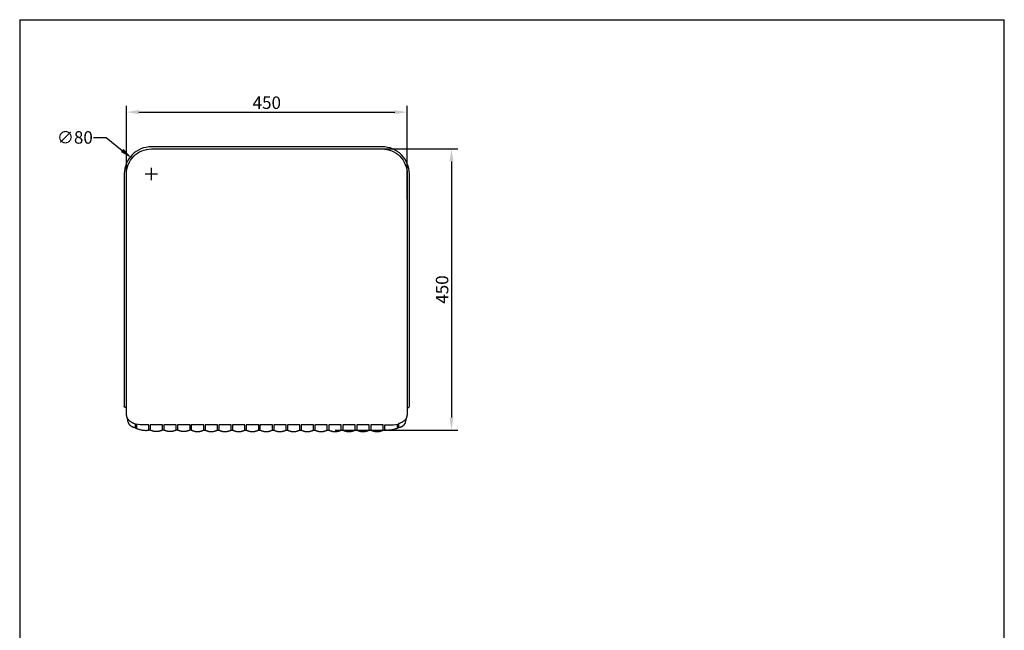
# Model space of a CAD drawing. Units: millimetres. Extents: x -191 to 1387, y -519 to 1436.
# Drawn here: x -191 to 1387, y 458 to 1436 of the extents above; entities that cross this region are included whole.
import ezdxf

# ---------------------------------------------------------------- set-up
doc = ezdxf.new("R2010")
doc.units = ezdxf.units.MM
doc.header["$MEASUREMENT"] = 0
doc.layers.add('__', color=7, linetype='Continuous', true_color=0x000000)
doc.styles.add('Arial', font='Arial.ttf')
doc.dimstyles.new('__', dxfattribs={"dimscale": 20, "dimtxt": 1, "dimasz": 1, "dimexe": 0.5, "dimexo": 0.5, "dimgap": 0.25, "dimtad": 1, "dimtoh": 1, "dimdec": 0, "dimzin": 1, "dimdsep": 46, "dimtxsty": 'Arial', "dimcen": 0.5, "dimazin": 0, "dimtfac": 1, "dimtdec": 4, "dimtix": 1, "dimtmove": 1, "dimatfit": 3, "dimfxl": 0, "dimtolj": 1, "dimtzin": 1, "dimarcsym": 0})

# ---------------------------------------------------------------- blocks, each defined once
blk = doc.blocks.new('*D14')
at = {"layer": '__', "color": 0, "lineweight": -2, "transparency": 16777216}
for p, q in [((-19.5, 1167.8), (-19.5, 1297.8)), ((430.5, 1147.7), (430.5, 1297.8)), ((0.5, 1287.8), (410.5, 1287.8))]:
    blk.add_line(p, q, dxfattribs=at)
at = {"layer": '__', "color": 0, "transparency": 16777216}
for points in [[(0.5, 1291.1), (0.5, 1284.5), (-19.5, 1287.8)], [(410.5, 1291.1), (410.5, 1284.5), (430.5, 1287.8)]]:
    blk.add_solid(points, dxfattribs=at)
at = {"layer": 'Defpoints', "color": 0, "transparency": 16777216}
for p in [(430.5, 1287.8), (-19.5, 1157.8), (430.5, 1137.7)]:
    blk.add_point(p, dxfattribs=at)
at = {"layer": '__', "color": 0, "transparency": 16777216, "insert": (205.5, 1302.9), "char_height": 20, "attachment_point": 5, "style": 'Arial'}
blk.add_mtext('\\A1;450', dxfattribs=at)
blk = doc.blocks.new('*D15')
at = {"layer": '__', "color": 0, "lineweight": -2, "transparency": 16777216}
for p, q in [((282.6, 1228.8), (511.5, 1228.8)), ((501.5, 1208.8), (501.5, 798.8)), ((314.8, 778.8), (511.5, 778.8))]:
    blk.add_line(p, q, dxfattribs=at)
at = {"layer": '__', "color": 0, "transparency": 16777216}
for points in [[(498.2, 1208.8), (504.8, 1208.8), (501.5, 1228.8)], [(498.2, 798.8), (504.8, 798.8), (501.5, 778.8)]]:
    blk.add_solid(points, dxfattribs=at)
at = {"layer": 'Defpoints', "color": 0, "transparency": 16777216}
for p in [(272.6, 1228.8), (304.8, 778.8), (501.5, 778.8)]:
    blk.add_point(p, dxfattribs=at)
at = {"layer": '__', "color": 0, "transparency": 16777216, "insert": (486.4, 1003.8), "char_height": 20, "attachment_point": 5, "rotation": 90, "style": 'Arial'}
blk.add_mtext('\\A1;450', dxfattribs=at)
blk = doc.blocks.new('*D16')
at = {"layer": '__', "color": 0, "lineweight": -2, "transparency": 16777216}
for p, q in [((-72, 1247.3), (-52, 1247.3)), ((-52, 1247.3), (-26.2, 1226.5)), ((10.5, 1188.8), (30.5, 1188.8)), ((20.5, 1178.8), (20.5, 1198.8))]:
    blk.add_line(p, q, dxfattribs=at)
at = {"layer": '__', "color": 0, "transparency": 16777216}
blk.add_solid([(-24.1, 1229.1), (-28.3, 1223.9), (-10.6, 1213.9)], dxfattribs=at)
at = {"layer": 'Defpoints', "color": 0, "transparency": 16777216}
for p in [(-10.6, 1213.9), (51.6, 1163.6)]:
    blk.add_point(p, dxfattribs=at)
at = {"layer": '__', "color": 0, "transparency": 16777216, "insert": (-102.1, 1247.3), "char_height": 20, "attachment_point": 5, "style": 'Arial'}
blk.add_mtext('\\A1;∅80', dxfattribs=at)

msp = doc.modelspace()

# ---------------------------------------------------------------- linework, layer by layer
for p, q in [((-190.5, 1435.7), (-190.5, -519)), ((-190.5, 1435.7), (1387.4, 1435.7)), ((1387.4, -519), (1387.4, 1435.7)), ((-20.5, 814.8), (-19.5, 814.8)), ((430.5, 814.8), (431.5, 814.8)), ((430.5, 813.9), (430.5, 813.9)), ((-17.5, 796.4), (-17.5, 796.4)), ((16.4, 778.8), (16.4, 778.8))]:
    msp.add_line(p, q)
for points in [[(430.5, 815, 0.545612), (434, 817.3), (434, 1188.8, 0.414217), (390.5, 1232.3), (20.5, 1232.3, 0.414219), (-23, 1188.8), (-23, 817.3, 0.198912), (-22.3, 815.5)], [(-17.5, 797), (-17.4, 796.8), (-17.2, 796.6), (-17.1, 796.4), (-17, 796.2), (-16.8, 796.1), (-16.7, 795.9), (-16.4, 795.5), (-16.2, 795.2), (-15.8, 794.9), (-15.5, 794.5), (-15.2, 794.2), (-14.8, 793.9), (-14.4, 793.6), (-14, 793.3), (-13.6, 793), (-13.2, 792.7), (-12.8, 792.4), (-12.4, 792.1), (-11.9, 791.8), (-11.4, 791.5), (-10.8, 791.2), (-10.1, 790.9), (-9.5, 790.5), (-8.8, 790.2), (-8, 789.9), (-7.2, 789.6), (-6.4, 789.3), (-5.5, 789), (-5.5, 782.5), (-6.2, 782.6), (-6.8, 782.8), (-7.4, 782.9), (-7.7, 783), (-8, 783.1), (-8.2, 783.2), (-8.5, 783.2), (-8.8, 783.3), (-9, 783.4), (-9.3, 783.5), (-9.5, 783.6), (-9.8, 783.7), (-10, 783.9), (-10.3, 784), (-10.5, 784.1), (-10.9, 784.3), (-11.2, 784.5), (-11.6, 784.7), (-11.9, 785), (-12.2, 785.2), (-12.5, 785.4), (-12.8, 785.6), (-13.1, 785.9), (-13.3, 786.1), (-13.5, 786.3), (-13.7, 786.5), (-13.9, 786.7), (-14, 786.9), (-14.2, 787.1), (-14.4, 787.4), (-14.6, 787.6), (-14.7, 787.8), (-14.8, 788), (-15, 788.1), (-15.1, 788.3), (-15.2, 788.6), (-15.4, 788.8), (-15.5, 789.1), (-15.6, 789.3), (-15.8, 789.5), (-15.9, 789.8), (-16, 790.1), (-16.1, 790.3), (-16.2, 790.6), (-16.3, 790.9), (-16.4, 791.1), (-16.5, 791.4, -0.045742), (-17.3, 794.6, -0.017646), (-17.5, 796.4), (-17.5, 797), (-17.6, 797.3), (-17.8, 797.5), (-17.9, 797.8), (-18, 798.1), (-18.2, 798.6), (-18.4, 799.1), (-18.6, 799.7), (-18.7, 800.3), (-18.9, 800.9), (-19, 801.5), (-19.1, 802.1), (-19.2, 802.7), (-19.3, 803.4), (-19.4, 804), (-19.4, 804.7), (-19.5, 805.4), (-19.5, 806.1), (-19.5, 806.8), (-19.5, 1188.8, -0.414217), (20.5, 1228.8), (390.5, 1228.8, -0.414217), (430.5, 1188.8), (430.5, 806.8), (430.5, 806.1), (430.5, 805.4), (430.4, 804.7), (430.4, 804), (430.3, 803.4), (430.2, 802.7), (430.1, 802.1), (430, 801.5), (429.8, 800.9), (429.7, 800.3), (429.5, 799.7), (429.4, 799.1), (429.2, 798.6), (428.9, 798.1), (428.8, 797.8), (428.7, 797.5), (428.6, 797.3), (428.5, 797), (428.3, 796.8), (428.2, 796.6), (428.1, 796.4), (427.9, 796.2), (427.8, 796.1), (427.7, 795.9), (427.4, 795.5), (427.1, 795.2), (426.8, 794.9), (426.5, 794.5), (426.1, 794.2), (425.8, 793.9), (425.4, 793.6), (425, 793.3), (424.6, 793), (424.2, 792.7), (423.8, 792.4), (423.3, 792.1), (422.9, 791.8), (422.4, 791.5), (421.8, 791.2), (421.1, 790.9), (420.4, 790.5), (419.7, 790.2), (419, 789.9), (418.2, 789.6), (417.3, 789.3), (416.5, 789), (416.5, 782.5, -0.020186), (414.5, 781.5), (413.2, 781), (412, 780.6), (410.7, 780.2), (409.5, 779.9), (408.2, 779.6), (407, 779.3), (405.7, 779), (404.5, 778.8), (403.9, 778.7), (403.2, 778.7), (402.6, 778.6), (402, 778.5), (401.4, 778.5), (400.7, 778.5), (400.1, 778.4), (399.5, 778.4), (398.9, 778.4), (398.2, 778.4), (397.6, 778.5), (397, 778.5), (396.4, 778.5), (395.7, 778.6), (395.1, 778.7), (394.5, 778.8), (394.5, 787), (402.5, 787, 0.062818), (414.5, 788.4), (414.5, 781.5)], [(-19.5, 815, -0.312756), (-22.3, 815.5), (-23, 817.3)], [(428.5, 796.4, -0.063207), (427.5, 791.4), (427.4, 791.1), (427.3, 790.9), (427.2, 790.6), (427.1, 790.3), (427, 790.1), (426.9, 789.8), (426.7, 789.5), (426.6, 789.3), (426.5, 789.1), (426.3, 788.8), (426.2, 788.6), (426.1, 788.3), (425.9, 788.1), (425.8, 788), (425.7, 787.8), (425.5, 787.6), (425.4, 787.4), (425.2, 787.1), (425, 786.9), (424.8, 786.7), (424.6, 786.5), (424.5, 786.3), (424.3, 786.1), (424, 785.9), (423.8, 785.6), (423.5, 785.4), (423.2, 785.2), (422.9, 785), (422.5, 784.7), (422.2, 784.5), (421.8, 784.3), (421.5, 784.1), (421.2, 784), (421, 783.9), (420.7, 783.7), (420.5, 783.6), (420.3, 783.5), (420, 783.4), (419.7, 783.3), (419.5, 783.2), (419.2, 783.2), (418.9, 783.1), (418.7, 783), (418.4, 782.9), (417.8, 782.8), (417.1, 782.6), (416.5, 782.5)], [(-5.5, 782.5), (-5.5, 782.5, 0.020171), (-3.5, 781.5), (-2.3, 781), (-1, 780.6), (0.2, 780.2), (1.5, 779.9), (2.7, 779.6), (4, 779.3), (5.2, 779), (6.5, 778.8), (7.1, 778.7), (7.7, 778.7), (8.4, 778.6), (9, 778.5), (9.6, 778.5), (10.2, 778.5), (10.9, 778.4), (11.5, 778.4), (12.1, 778.4), (12.7, 778.4), (13.4, 778.5), (14, 778.5), (14.6, 778.5), (15.2, 778.6), (15.9, 778.7), (16.5, 778.8), (16.5, 787), (8.5, 787, -0.062818), (-3.5, 788.4), (-3.5, 781.5)]]:
    msp.add_lwpolyline(points, format="xyb")
for points in [[(428.5, 797), (428.5, 796.4), (428.5, 796.4), (428.5, 796.4)], [(84.5, 778.8), (82.5, 778.8), (81.9, 778.5), (81.2, 778.2), (80.6, 778), (80, 777.8), (79.4, 777.6), (78.7, 777.4), (78.1, 777.2), (77.5, 777.1), (76.9, 777), (76.2, 776.8), (75.6, 776.7), (75, 776.7), (74.4, 776.6), (73.7, 776.6), (73.1, 776.5), (72.5, 776.5), (71.9, 776.5), (71.2, 776.6), (70.6, 776.6), (70, 776.7), (69.4, 776.7), (68.7, 776.8), (68.1, 777), (67.5, 777.1), (66.9, 777.2), (66.2, 777.4), (65.6, 777.6), (65, 777.8), (64.4, 778), (63.7, 778.2), (63.1, 778.5), (62.5, 778.8), (60.5, 778.8), (59.9, 778.5), (59.2, 778.2), (58.6, 778), (58, 777.8), (57.4, 777.6), (56.7, 777.4), (56.1, 777.2), (55.5, 777.1), (54.9, 777), (54.2, 776.8), (53.6, 776.7), (53, 776.7), (52.4, 776.6), (51.7, 776.6), (51.1, 776.5), (50.5, 776.5), (49.9, 776.5), (49.2, 776.6), (48.6, 776.6), (48, 776.7), (47.4, 776.7), (46.7, 776.8), (46.1, 777), (45.5, 777.1), (44.9, 777.2), (44.2, 777.4), (43.6, 777.6), (43, 777.8), (42.4, 778), (41.7, 778.2), (41.1, 778.5), (40.5, 778.8), (38.5, 778.8), (37.9, 778.5), (37.2, 778.2), (36.6, 778), (36, 777.8), (35.4, 777.6), (34.7, 777.4), (34.1, 777.2), (33.5, 777.1), (32.9, 777), (32.2, 776.8), (31.6, 776.7), (31, 776.7), (30.4, 776.6), (29.7, 776.6), (29.1, 776.5), (28.5, 776.5), (27.9, 776.5), (27.2, 776.6), (26.6, 776.6), (26, 776.7), (25.4, 776.7), (24.7, 776.8), (24.1, 777), (23.5, 777.1), (22.9, 777.2), (22.2, 777.4), (21.6, 777.6), (21, 777.8), (20.4, 778), (19.7, 778.2), (19.1, 778.5), (18.5, 778.8), (16.5, 778.8)], [(38.5, 778.8), (38.5, 787), (18.5, 787), (18.5, 778.8)], [(60.5, 778.8), (60.5, 787), (40.5, 787), (40.5, 778.8)], [(82.5, 778.8), (82.5, 787), (62.5, 787), (62.5, 778.8)], [(104.5, 778.8), (104.5, 787), (84.5, 787), (84.5, 778.8), (85.1, 778.5), (85.7, 778.2), (86.4, 778), (87, 777.8), (87.6, 777.6), (88.2, 777.4), (88.9, 777.2), (89.5, 777.1), (90.1, 777), (90.7, 776.8), (91.4, 776.7), (92, 776.7), (92.6, 776.6), (93.2, 776.6), (93.9, 776.5), (94.5, 776.5), (95.1, 776.5), (95.7, 776.6), (96.4, 776.6), (97, 776.7), (97.6, 776.7), (98.2, 776.8), (98.9, 777), (99.5, 777.1), (100.1, 777.2), (100.7, 777.4), (101.4, 777.6), (102, 777.8), (102.6, 778), (103.2, 778.2), (103.9, 778.5), (104.5, 778.8), (106.5, 778.8)], [(126.5, 778.8), (126.5, 787), (106.5, 787), (106.5, 778.8), (107.1, 778.5), (107.7, 778.2), (108.4, 778), (109, 777.8), (109.6, 777.6), (110.2, 777.4), (110.9, 777.2), (111.5, 777.1), (112.1, 777), (112.7, 776.8), (113.4, 776.7), (114, 776.7), (114.6, 776.6), (115.2, 776.6), (115.9, 776.5), (116.5, 776.5), (117.1, 776.5), (117.7, 776.6), (118.4, 776.6), (119, 776.7), (119.6, 776.7), (120.2, 776.8), (120.9, 777), (121.5, 777.1), (122.1, 777.2), (122.7, 777.4), (123.4, 777.6), (124, 777.8), (124.6, 778), (125.2, 778.2), (125.9, 778.5), (126.5, 778.8), (128.5, 778.8), (129.1, 778.5), (129.7, 778.2), (130.4, 778), (131, 777.8), (131.6, 777.6), (132.2, 777.4), (132.9, 777.2), (133.5, 777.1), (134.1, 777), (134.7, 776.8), (135.4, 776.7), (136, 776.7), (136.6, 776.6), (137.2, 776.6), (137.9, 776.5), (138.5, 776.5), (139.1, 776.5), (139.7, 776.6), (140.4, 776.6), (141, 776.7), (141.6, 776.7), (142.2, 776.8), (142.9, 777), (143.5, 777.1), (144.1, 777.2), (144.7, 777.4), (145.4, 777.6), (146, 777.8), (146.6, 778), (147.2, 778.2), (147.9, 778.5), (148.5, 778.8), (150.5, 778.8)], [(148.5, 778.8), (148.5, 787), (128.5, 787), (128.5, 778.8)], [(170.5, 778.8), (170.5, 787), (150.5, 787), (150.5, 778.8), (151.1, 778.5), (151.7, 778.2), (152.4, 778), (153, 777.8), (153.6, 777.6), (154.2, 777.4), (154.9, 777.2), (155.5, 777.1), (156.1, 777), (156.7, 776.8), (157.4, 776.7), (158, 776.7), (158.6, 776.6), (159.2, 776.6), (159.9, 776.5), (160.5, 776.5), (161.1, 776.5), (161.7, 776.6), (162.4, 776.6), (163, 776.7), (163.6, 776.7), (164.2, 776.8), (164.9, 777), (165.5, 777.1), (166.1, 777.2), (166.7, 777.4), (167.4, 777.6), (168, 777.8), (168.6, 778), (169.2, 778.2), (169.9, 778.5), (170.5, 778.8), (172.5, 778.8)], [(192.5, 778.8), (192.5, 787), (172.5, 787), (172.5, 778.8), (173.1, 778.5), (173.7, 778.2), (174.4, 778), (175, 777.8), (175.6, 777.6), (176.2, 777.4), (176.9, 777.2), (177.5, 777.1), (178.1, 777), (178.7, 776.8), (179.4, 776.7), (180, 776.7), (180.6, 776.6), (181.2, 776.6), (181.9, 776.5), (182.5, 776.5), (183.1, 776.5), (183.7, 776.6), (184.4, 776.6), (185, 776.7), (185.6, 776.7), (186.2, 776.8), (186.9, 777), (187.5, 777.1), (188.1, 777.2), (188.7, 777.4), (189.4, 777.6), (190, 777.8), (190.6, 778), (191.2, 778.2), (191.9, 778.5), (192.5, 778.8), (194.5, 778.8), (195.1, 778.5), (195.7, 778.2), (196.4, 778), (197, 777.8), (197.6, 777.6), (198.2, 777.4), (198.9, 777.2), (199.5, 777.1), (200.1, 777), (200.7, 776.8), (201.4, 776.7), (202, 776.7), (202.6, 776.6), (203.2, 776.6), (203.9, 776.5), (204.5, 776.5), (205.1, 776.5), (205.7, 776.6), (206.4, 776.6), (207, 776.7), (207.6, 776.7), (208.2, 776.8), (208.9, 777), (209.5, 777.1), (210.1, 777.2), (210.7, 777.4), (211.4, 777.6), (212, 777.8), (212.6, 778), (213.2, 778.2), (213.9, 778.5), (214.5, 778.8), (216.5, 778.8), (217.1, 778.5), (217.7, 778.2), (218.4, 778), (219, 777.8), (219.6, 777.6), (220.2, 777.4), (220.9, 777.2), (221.5, 777.1), (222.1, 777), (222.7, 776.8), (223.4, 776.7), (224, 776.7), (224.6, 776.6), (225.2, 776.6), (225.9, 776.5), (226.5, 776.5), (227.1, 776.5), (227.7, 776.6), (228.4, 776.6), (229, 776.7), (229.6, 776.7), (230.2, 776.8), (230.9, 777), (231.5, 777.1), (232.1, 777.2), (232.7, 777.4), (233.4, 777.6), (234, 777.8), (234.6, 778), (235.2, 778.2), (235.9, 778.5), (236.5, 778.8), (238.5, 778.8), (239.1, 778.5), (239.7, 778.2), (240.4, 778), (241, 777.8), (241.6, 777.6), (242.2, 777.4), (242.9, 777.2), (243.5, 777.1), (244.1, 777), (244.7, 776.8), (245.4, 776.7), (246, 776.7), (246.6, 776.6), (247.2, 776.6), (247.9, 776.5), (248.5, 776.5), (249.1, 776.5), (249.7, 776.6), (250.4, 776.6), (251, 776.7), (251.6, 776.7), (252.2, 776.8), (252.9, 777), (253.5, 777.1), (254.1, 777.2), (254.7, 777.4), (255.4, 777.6), (256, 777.8), (256.6, 778), (257.2, 778.2), (257.9, 778.5), (258.5, 778.8), (260.5, 778.8), (261.1, 778.5), (261.7, 778.2), (262.4, 778), (263, 777.8), (263.6, 777.6), (264.2, 777.4), (264.9, 777.2), (265.5, 777.1), (266.1, 777), (266.7, 776.8), (267.4, 776.7), (268, 776.7), (268.6, 776.6), (269.2, 776.6), (269.9, 776.5), (270.5, 776.5), (271.1, 776.5), (271.7, 776.6), (272.4, 776.6), (273, 776.7), (273.6, 776.7), (274.2, 776.8), (274.9, 777), (275.5, 777.1), (276.1, 777.2), (276.7, 777.4), (277.4, 777.6), (278, 777.8), (278.6, 778), (279.2, 778.2), (279.9, 778.5), (280.5, 778.8), (282.5, 778.8)], [(214.5, 778.8), (214.5, 787), (194.5, 787), (194.5, 778.8)], [(236.5, 778.8), (236.5, 787), (216.5, 787), (216.5, 778.8)], [(258.5, 778.8), (258.5, 787), (238.5, 787), (238.5, 778.8)], [(280.5, 778.8), (280.5, 787), (260.5, 787), (260.5, 778.8)], [(302.5, 778.8), (302.5, 787), (282.5, 787), (282.5, 778.8), (283.1, 778.5), (283.7, 778.2), (284.4, 778), (285, 777.8), (285.6, 777.6), (286.2, 777.4), (286.9, 777.2), (287.5, 777.1), (288.1, 777), (288.7, 776.8), (289.4, 776.7), (290, 776.7), (290.6, 776.6), (291.2, 776.6), (291.9, 776.5), (292.5, 776.5), (293.1, 776.5), (293.7, 776.6), (294.4, 776.6), (295, 776.7), (295.6, 776.7), (296.2, 776.8), (296.9, 777), (297.5, 777.1), (298.1, 777.2), (298.7, 777.4), (299.4, 777.6), (300, 777.8), (300.6, 778), (301.2, 778.2), (301.9, 778.5), (302.5, 778.8), (304.8, 778.8)], [(324.8, 778.8), (324.8, 787), (304.8, 787), (304.8, 778.8), (305.4, 778.5), (306, 778.2), (306.7, 778), (307.3, 777.8), (307.9, 777.6), (308.5, 777.4), (309.2, 777.2), (309.8, 777.1), (310.4, 777), (311, 776.8), (311.7, 776.7), (312.3, 776.7), (312.9, 776.6), (313.5, 776.6), (314.2, 776.5), (314.8, 776.5), (315.4, 776.5), (316, 776.6), (316.7, 776.6), (317.3, 776.7), (317.9, 776.7), (318.5, 776.8), (319.2, 777), (319.8, 777.1), (320.4, 777.2), (321, 777.4), (321.7, 777.6), (322.3, 777.8), (322.9, 778), (323.5, 778.2), (324.2, 778.5), (324.8, 778.8), (327.2, 778.8), (327.8, 778.5), (328.4, 778.2), (329.1, 778), (329.7, 777.8), (330.3, 777.6), (330.9, 777.4), (331.6, 777.2), (332.2, 777.1), (332.8, 777), (333.4, 776.8), (334.1, 776.7), (334.7, 776.7), (335.3, 776.6), (335.9, 776.6), (336.6, 776.5), (337.2, 776.5), (337.8, 776.5), (338.4, 776.6), (339.1, 776.6), (339.7, 776.7), (340.3, 776.7), (340.9, 776.8), (341.6, 777), (342.2, 777.1), (342.8, 777.2), (343.4, 777.4), (344.1, 777.6), (344.7, 777.8), (345.3, 778), (345.9, 778.2), (346.6, 778.5), (347.2, 778.8), (349.7, 778.8), (350.3, 778.5), (350.9, 778.2), (351.6, 778), (352.2, 777.8), (352.8, 777.6), (353.4, 777.4), (354.1, 777.2), (354.7, 777.1), (355.3, 777), (355.9, 776.8), (356.6, 776.7), (357.2, 776.7), (357.8, 776.6), (358.4, 776.6), (359.1, 776.5), (359.7, 776.5), (360.3, 776.5), (360.9, 776.6), (361.6, 776.6), (362.2, 776.7), (362.8, 776.7), (363.4, 776.8), (364.1, 777), (364.7, 777.1), (365.3, 777.2), (365.9, 777.4), (366.6, 777.6), (367.2, 777.8), (367.8, 778), (368.4, 778.2), (369.1, 778.5), (369.7, 778.8), (372.2, 778.8), (372.8, 778.5), (373.4, 778.2), (374.1, 778), (374.7, 777.8), (375.3, 777.6), (375.9, 777.4), (376.6, 777.2), (377.2, 777.1), (377.8, 777), (378.4, 776.8), (379.1, 776.7), (379.7, 776.7), (380.3, 776.6), (380.9, 776.6), (381.6, 776.5), (382.2, 776.5), (382.8, 776.5), (383.4, 776.6), (384.1, 776.6), (384.7, 776.7), (385.3, 776.7), (385.9, 776.8), (386.6, 777), (387.2, 777.1), (387.8, 777.2), (388.4, 777.4), (389.1, 777.6), (389.7, 777.8), (390.3, 778), (390.9, 778.2), (391.6, 778.5), (392.2, 778.8), (394.5, 778.8)], [(347.2, 778.8), (347.2, 787), (327.2, 787), (327.2, 778.8)], [(369.7, 778.8), (369.7, 787), (349.7, 787), (349.7, 778.8)], [(392.2, 778.8), (392.2, 787), (372.2, 787), (372.2, 778.8)]]:
    msp.add_lwpolyline(points)
msp.add_polyline3d([(-17.5, 796.4, 0), (-17.5, 796.4, 0)], close=True)

# ---------------------------------------------------------------- dimensions: what is measured, and where the dimension line sits
at = {"layer": '__', "color": 5}
dim = msp.add_linear_dim(base=(430.5, 1287.8), p1=(-19.5, 1157.8), p2=(430.5, 1137.7), dimstyle='__', dxfattribs=at)
dim.commit()
dim.dimension.update_dxf_attribs({"geometry": '*D14', "text_midpoint": (205.5, 1302.9)})
dim = msp.add_diameter_dim_2p(p1=(51.6, 1163.6), p2=(-10.6, 1213.9), dimstyle='__', override={"dimtad": 0, "dimtofl": 0}, dxfattribs=at)
dim.commit()
dim.dimension.update_dxf_attribs({"geometry": '*D16', "text_midpoint": (-52, 1247.3), "dimtype": 163})
dim = msp.add_linear_dim(base=(501.5, 778.8), p1=(272.6, 1228.8), p2=(304.8, 778.8), angle=90, dimstyle='__', dxfattribs=at)
dim.commit()
dim.dimension.update_dxf_attribs({"geometry": '*D15', "text_midpoint": (486.4, 1003.8)})

doc.saveas('drawing.dxf')
